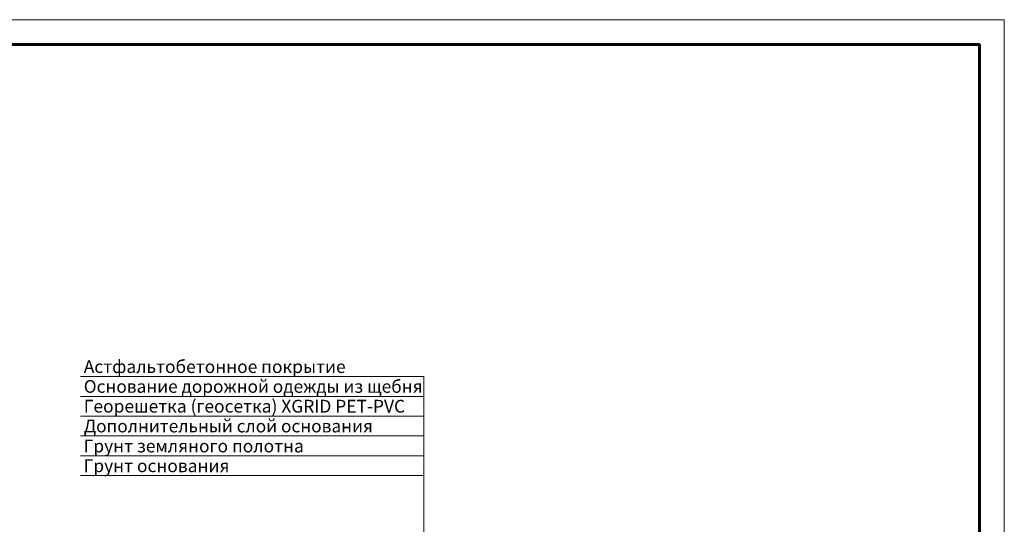
# Model space of a CAD drawing. Units: millimetres. Extents: x 532 to 137997, y 238 to 65966.
# Drawn here: x 62603 to 62801, y 31915 to 32016 of the extents above; entities that cross this region are included whole.
import ezdxf

# ---------------------------------------------------------------- set-up
doc = ezdxf.new("R2010")
doc.units = ezdxf.units.MM
for name, color, linetype, lineweight in [('Внутренняя рамка', 7, 'Continuous', 60), ('Граница чертежа на печать', 7, 'Continuous', 15), ('Основные линии', 7, 'Continuous', 18), ('Текст', 7, 'Continuous', 15)]:
    doc.layers.add(name, color=color, linetype=linetype, lineweight=lineweight)
doc.styles.add('dimention', font='arial.ttf', dxfattribs={"height": 15})

msp = doc.modelspace()

# ---------------------------------------------------------------- linework, layer by layer
at = {"layer": 'Внутренняя рамка'}
msp.add_lwpolyline([(62523.528, 31811.094), (62523.528, 32011.094), (62795.528, 32011.094), (62795.528, 31811.094), (62523.528, 31811.094)], dxfattribs=at)
at = {"layer": 'Граница чертежа на печать'}
msp.add_lwpolyline([(62503.528, 31806.094), (62503.528, 32016.094), (62800.528, 32016.094), (62800.528, 31806.094), (62503.528, 31806.094)], dxfattribs=at)
at = {"layer": 'Основные линии'}
for p, q in [((62614.87, 31944.413), (62683.83, 31944.413)), ((62683.83, 31944.413), (62683.83, 31883.541)), ((62614.87, 31936.46), (62683.83, 31936.46))]:
    msp.add_line(p, q, dxfattribs=at)
at = {"layer": 'Текст', "lineweight": 20}
for p, q in [((62614.87, 31940.437), (62683.83, 31940.437)), ((62614.87, 31932.484), (62683.83, 31932.484)), ((62614.87, 31928.507), (62683.83, 31928.507)), ((62614.87, 31924.531), (62683.83, 31924.531))]:
    msp.add_line(p, q, dxfattribs=at)

# ---------------------------------------------------------------- texts
at = {"layer": 'Основные линии', "style": 'dimention'}
for s, height, p in [('Астфальтобетонное покрытие', 2.5632, (62615.496, 31945.127)), ('Основание дорожной одежды из щебня', 2.54793, (62615.496, 31941.15)), ('Георешетка (геосетка) XGRID PET-PVC', 2.5632, (62615.496, 31937.174)), ('Дополнительный слой основания', 2.54793, (62615.496, 31933.197)), ('Грунт земляного полотна', 2.5632, (62615.47, 31929.181)), ('Грунт основания', 2.5632, (62615.47, 31925.205))]:
    msp.add_text(s, height=height, dxfattribs=at).set_placement(p)

doc.saveas('drawing.dxf')
